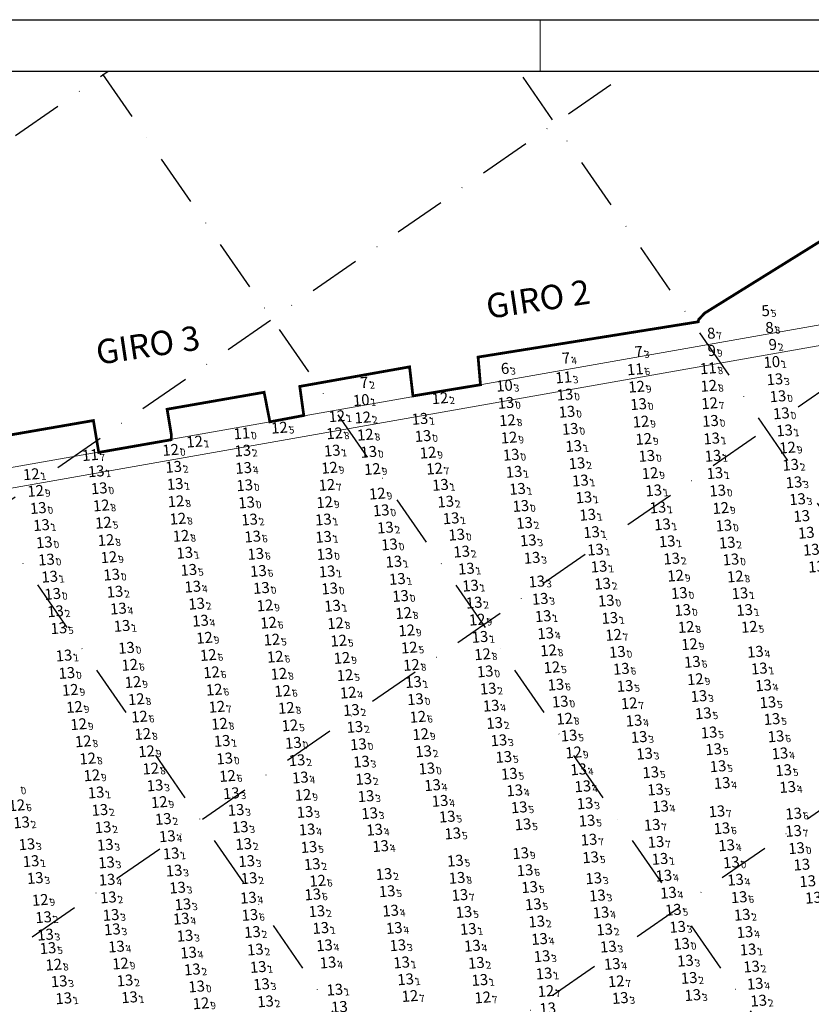
# Model space of a CAD drawing. Extents: x 3742558 to 50085102, y 5729228 to 45778958.
# Drawn here: x 5612194 to 5612424, y 5729536 to 5729822 of the extents above; entities that cross this region are included whole.
import ezdxf
from ezdxf.enums import TextEntityAlignment as Align

# ---------------------------------------------------------------- set-up
doc = ezdxf.new("R2010")
doc.units = 0
doc.header["$LTSCALE"] = 20
doc.linetypes.add('DASHDOT2', pattern=[0.5, 0.25, -0.125, 0, -0.125])
for name, color, linetype in [('5_OUT_BEACH_DN28', 63, 'CONTINUOUS'), ('5_PIE_DE_MUELLE', 63, 'CONTINUOUS'), ('linea de costa', 1, 'CONTINUOUS'), ('LINES', 253, 'CONTINUOUS'), ('rotulo', 7, 'CONTINUOUS'), ('TEXTO_2000', 3, 'CONTINUOUS'), ('TEXTO_PIE_DE_MUE', 3, 'CONTINUOUS')]:
    doc.layers.add(name, color=color, linetype=linetype)
doc.layers.add('CoastLine', color=7, linetype='CONTINUOUS', lineweight=0)
doc.styles.add('ISO', font='iso')
doc.styles.add('style2', font='arial.ttf')

msp = doc.modelspace()

# ---------------------------------------------------------------- linework, layer by layer
at = {"layer": '5_OUT_BEACH_DN28', "color": 37, "linetype": 'Continuous'}
msp.add_point((5612412.4, 5729737.39), dxfattribs=at)
at = {"layer": '5_OUT_BEACH_DN28', "color": 236, "linetype": 'Continuous'}
for p in [(5612413.54, 5729732.49), (5612396.58, 5729730.84)]:
    msp.add_point(p, dxfattribs=at)
at = {"layer": '5_OUT_BEACH_DN28', "color": 234, "linetype": 'Continuous'}
for p in [(5612414.49, 5729727.57), (5612396.75, 5729725.82)]:
    msp.add_point(p, dxfattribs=at)
at = {"layer": '5_OUT_BEACH_DN28', "color": 39, "linetype": 'Continuous'}
for p in [(5612354.35, 5729723.61), (5612375.52, 5729725.47), (5612336.6, 5729720.59), (5612295.64, 5729716.51)]:
    msp.add_point(p, dxfattribs=at)
at = {"layer": '5_OUT_BEACH_DN28', "color": 176, "linetype": 'Continuous'}
for p in [(5612396.91, 5729720.75), (5612375.67, 5729720.45), (5612217.17, 5729695.52)]:
    msp.add_point(p, dxfattribs=at)
at = {"layer": '5_OUT_BEACH_DN28', "color": 232, "linetype": 'Continuous'}
for p in [(5612415.39, 5729722.56), (5612337.63, 5729715.68), (5612295.99, 5729711.51), (5612261.24, 5729701.82)]:
    msp.add_point(p, dxfattribs=at)
at = {"layer": '5_OUT_BEACH_DN28', "color": 233, "linetype": 'Continuous'}
msp.add_point((5612354.84, 5729718.1), dxfattribs=at)
at = {"layer": '5_OUT_BEACH_DN28', "color": 173, "linetype": 'Continuous'}
for p in [(5612376.06, 5729715.4), (5612355.23, 5729713.11), (5612417.19, 5729712.62), (5612338.05, 5729710.69), (5612376.64, 5729710.33), (5612355.81, 5729708.11), (5612418.18, 5729707.65), (5612338.51, 5729705.64), (5612377.34, 5729705.24), (5612397.54, 5729705.46), (5612297.18, 5729701.45), (5612313.95, 5729701.07), (5612338.98, 5729700.61), (5612356.75, 5729703.14), (5612419.11, 5729702.68), (5612357.78, 5729698.14), (5612378.14, 5729700.21), (5612397.89, 5729700.34), (5612419.98, 5729697.69), (5612287.54, 5729696.83), (5612298.15, 5729696.45), (5612315.4, 5729696.23), (5612339.59, 5729695.62), (5612379.03, 5729695.28), (5612398.28, 5729695.3), (5612286.74, 5729691.83), (5612299.23, 5729691.45), (5612340.42, 5729690.66), (5612379.98, 5729690.26), (5612398.84, 5729690.28), (5612262.08, 5729686.76), (5612319.02, 5729686.86), (5612201.27, 5729685.11), (5612219.76, 5729685.86), (5612300.66, 5729684.33), (5612341.42, 5729685.69), (5612381.05, 5729685.25), (5612399.65, 5729685.2), (5612220.35, 5729680.87), (5612242.12, 5729682.09), (5612262.62, 5729681.74), (5612285.34, 5729681.82), (5612342.4, 5729680.73), (5612360.74, 5729683.22), (5612202.03, 5729680.12), (5612301.77, 5729679.45), (5612361.84, 5729678.17), (5612382.26, 5729680.3), (5612400.55, 5729680.13), (5612284.97, 5729676.78), (5612322.11, 5729677.14), (5612383.59, 5729675.37), (5612401.45, 5729675.04), (5612243.57, 5729672.04), (5612323.75, 5729672.38), (5612362.97, 5729673.11), (5612203.79, 5729670.15), (5612221.73, 5729670.81), (5612285.02, 5729671.75), (5612304.18, 5729669.54), (5612384.95, 5729670.44), (5612244.63, 5729667.13), (5612285.41, 5729666.76), (5612204.41, 5729665.14), (5612222.58, 5729665.84), (5612305.44, 5729664.54), (5612403.51, 5729665.18), (5612223.38, 5729660.77), (5612365.14, 5729663.11), (5612387.41, 5729660.47), (5612205.35, 5729660.17), (5612327.76, 5729657.56), (5612404.77, 5729660.23), (5612206.24, 5729655.17), (5612266.95, 5729656.9), (5612286.77, 5729656.74), (5612388.49, 5729655.42), (5612267.98, 5729651.82), (5612307.4, 5729654.56), (5612367.24, 5729653.2), (5612287.62, 5729651.71), (5612308.29, 5729649.59), (5612389.5, 5729650.48), (5612288.49, 5729646.65), (5612329.72, 5729647.69), (5612309.2, 5729644.57), (5612390.49, 5729645.54), (5612250.38, 5729642.42), (5612391.46, 5729640.56), (5612227.68, 5729639.5), (5612370.47, 5729638.31), (5612209.52, 5729637.26), (5612290.38, 5729636.55), (5612210.33, 5729632.18), (5612272.02, 5729631.94), (5612310.59, 5729634.53), (5612332.02, 5729632.63), (5612411.76, 5729633.48), (5612229.59, 5729629.55), (5612311.17, 5729629.55), (5612393.16, 5729630.39), (5612211.34, 5729627.28), (5612230.56, 5729624.57), (5612311.74, 5729624.56), (5612353.85, 5729623.87), (5612212.55, 5729622.29), (5612213.78, 5729617.31), (5612254.74, 5729617.41), (5612215.12, 5729612.32), (5612232.43, 5729614.46), (5612255.52, 5729612.45), (5612276.23, 5729611.87), (5612313.26, 5729614.4), (5612233.53, 5729609.41), (5612295.15, 5729611.46), (5612357.75, 5729609.09), (5612216.41, 5729607.33), (5612256.25, 5729607.33), (5612315.05, 5729604.42), (5612217.61, 5729602.43), (5612194.19, 5729598.63), (5612237.22, 5729594.65), (5612279.06, 5729596.76), (5612422.59, 5729581.27), (5612403.63, 5729577.13), (5612202.6, 5729566.22), (5612389.14, 5729553.47), (5612408.49, 5729551.82), (5612206.53, 5729547.4), (5612225.94, 5729547.73), (5612307.72, 5729548.04), (5612248.1, 5729541.07), (5612330.46, 5729542.95), (5612228.58, 5729537.94), (5612249.38, 5729536.17)]:
    msp.add_point(p, dxfattribs=at)
at = {"layer": '5_OUT_BEACH_DN28', "color": 170, "linetype": 'Continuous'}
for p in [(5612397.06, 5729715.66), (5612397.3, 5729710.58), (5612288.22, 5729701.85), (5612317.28, 5729691.57), (5612285.99, 5729686.85), (5612242.64, 5729677.03), (5612269.01, 5729646.79), (5612369.35, 5729643.27), (5612289.42, 5729641.57), (5612331.25, 5729637.64), (5612350.43, 5729638.75), (5612251.49, 5729637.4), (5612270.97, 5729636.92), (5612228.64, 5729634.55), (5612252.42, 5729632.38), (5612291.27, 5729631.55), (5612253.21, 5729627.34), (5612273.12, 5729626.96), (5612373.91, 5729623.37), (5612253.98, 5729622.36), (5612274.19, 5729622.03), (5612231.47, 5729619.49), (5612312.45, 5729619.45), (5612355.12, 5729618.89), (5612275.23, 5729616.95), (5612234.75, 5729604.4), (5612257.07, 5729602.24), (5612195.8, 5729593.72), (5612283.3, 5729571.8), (5612370.15, 5729542.58), (5612310.14, 5729538.29), (5612331.31, 5729537.87), (5612349.7, 5729539.72)]:
    msp.add_point(p, dxfattribs=at)
at = {"layer": '5_OUT_BEACH_DN28', "color": 175, "linetype": 'Continuous'}
for p in [(5612416.29, 5729717.56), (5612313.05, 5729706.05), (5612261.51, 5729696.8), (5612241.4, 5729692.1), (5612358.73, 5729693.15), (5612420.87, 5729692.69), (5612218.9, 5729690.81), (5612241.86, 5729687.11), (5612359.73, 5729688.13), (5612421.86, 5729687.6), (5612320.54, 5729682), (5612422.89, 5729682.7), (5612202.97, 5729675.18), (5612263.49, 5729676.78), (5612343.46, 5729675.8), (5612303, 5729674.45), (5612344.55, 5729670.73), (5612402.41, 5729670.07), (5612325.18, 5729667.47), (5612364.1, 5729668.04), (5612345.67, 5729665.66), (5612386.27, 5729665.43), (5612286.04, 5729661.7), (5612326.55, 5729662.52), (5612306.49, 5729659.52), (5612347.05, 5729658.77), (5612366.18, 5729658.14), (5612224.34, 5729655.81), (5612246.97, 5729657.29), (5612406.12, 5729655.36), (5612248.09, 5729652.32), (5612328.81, 5729652.62), (5612348.01, 5729653.74), (5612207.05, 5729650.12), (5612225.35, 5729650.91), (5612407.5, 5729650.5), (5612249.21, 5729647.38), (5612348.89, 5729648.71), (5612368.28, 5729648.17), (5612226.39, 5729645.87), (5612349.62, 5729643.71), (5612330.51, 5729642.67), (5612410.62, 5729638.36), (5612332.89, 5729627.65), (5612394.2, 5729625.46), (5612293.11, 5729621.41), (5612333.77, 5729622.67), (5612334.78, 5729617.65), (5612294.13, 5729616.51), (5612336.01, 5729612.63), (5612376.8, 5729613.57), (5612314.11, 5729609.41), (5612277.28, 5729606.83), (5612296.04, 5729606.41), (5612378.38, 5729608.74), (5612278.26, 5729601.8), (5612296.7, 5729601.37), (5612218.85, 5729597.44), (5612236.01, 5729599.51), (5612316.71, 5729599.59), (5612340.61, 5729598.05), (5612420.01, 5729599.04), (5612258.2, 5729597.22), (5612297.37, 5729596.39), (5612318.89, 5729595.01), (5612219.94, 5729592.38), (5612259.57, 5729592.37), (5612279.64, 5729591.78), (5612361.09, 5729594.29), (5612238.41, 5729589.74), (5612298.41, 5729591.42), (5612197.16, 5729588.76), (5612220.87, 5729587.35), (5612260.78, 5729587.41), (5612239.58, 5729584.74), (5612198.73, 5729582.41), (5612221.52, 5729582.24), (5612261.79, 5729582.47), (5612301.61, 5729581.87), (5612199.93, 5729577.5), (5612240.67, 5729579.72), (5612262.65, 5729577.5), (5612382.86, 5729578.16), (5612221.88, 5729577.12), (5612241.54, 5729574.75), (5612281.71, 5729576.62), (5612201.16, 5729572.59), (5612222.04, 5729572.09), (5612263.35, 5729572.53), (5612302.6, 5729573.74), (5612363.61, 5729572.52), (5612384.01, 5729573.28), (5612242.55, 5729569.79), (5612222.41, 5729566.95), (5612364.68, 5729567.5), (5612385.33, 5729568.31), (5612244.1, 5729564.94), (5612304.51, 5729563.11), (5612203.56, 5729561.19), (5612223.2, 5729561.86), (5612283.06, 5729562.94), (5612406.77, 5729561.9), (5612223.59, 5729557.68), (5612284.21, 5729558.07), (5612327.11, 5729557.78), (5612347.02, 5729559.95), (5612366.77, 5729557.62), (5612387.99, 5729558.39), (5612204.12, 5729556.13), (5612244.72, 5729555.82), (5612264.33, 5729556.89), (5612347.84, 5729554.86), (5612407.58, 5729556.88), (5612265.17, 5729551.8), (5612285.28, 5729553.03), (5612306.62, 5729553.05), (5612328.31, 5729552.9), (5612367.84, 5729552.65), (5612348.55, 5729549.86), (5612246.84, 5729546.01), (5612266.01, 5729546.73), (5612329.45, 5729547.92), (5612368.98, 5729547.63), (5612390.26, 5729548.56), (5612409.5, 5729546.85), (5612308.9, 5729543.15), (5612349.16, 5729544.83), (5612391.35, 5729543.54), (5612208.1, 5729542.57), (5612227.26, 5729542.81), (5612266.97, 5729541.74), (5612410.56, 5729541.87), (5612209.45, 5729537.63), (5612288.29, 5729540.14), (5612371.32, 5729537.71), (5612392.41, 5729538.56), (5612268.13, 5729536.73), (5612411.58, 5729536.95)]:
    msp.add_point(p, dxfattribs=at)
at = {"layer": '5_OUT_BEACH_DN28', "color": 174, "linetype": 'Continuous'}
for p in [(5612288.89, 5729706.82), (5612296.41, 5729706.44), (5612240.53, 5729697.03), (5612200.02, 5729689.96)]:
    msp.add_point(p, dxfattribs=at)
at = {"layer": '5_OUT_BEACH_DN28', "color": 177, "linetype": 'Continuous'}
for p in [(5612261.77, 5729691.79), (5612264.41, 5729671.84), (5612265.29, 5729666.81), (5612245.81, 5729662.15), (5612266.06, 5729661.83), (5612208, 5729645.22), (5612392.29, 5729635.42), (5612371.61, 5729633.39), (5612352.59, 5729628.8), (5612372.71, 5729628.4), (5612412.99, 5729628.59), (5612414.24, 5729623.67), (5612395.48, 5729620.46), (5612375.31, 5729618.35), (5612415.46, 5729618.79), (5612397.15, 5729614.9), (5612356.42, 5729614), (5612416.63, 5729613.76), (5612398.49, 5729610.02), (5612337.43, 5729607.78), (5612417.76, 5729608.82), (5612359.2, 5729604.16), (5612380.18, 5729603.33), (5612399.76, 5729605.08), (5612418.83, 5729603.93), (5612339.04, 5729602.89), (5612360.41, 5729599.24), (5612381.57, 5729598.3), (5612400.94, 5729600.21), (5612341.93, 5729593.14), (5612383.02, 5729593.41), (5612399.42, 5729591.97), (5612320.99, 5729590.43), (5612361.65, 5729589.27), (5612421.76, 5729591.31), (5612280.22, 5729586.69), (5612299.88, 5729586.62), (5612343.02, 5729588.19), (5612380.58, 5729588.04), (5612400.86, 5729587.02), (5612421.73, 5729586.28), (5612322.59, 5729585.55), (5612362.23, 5729583.75), (5612280.78, 5729581.6), (5612381.71, 5729583.08), (5612402.26, 5729582.1), (5612323.35, 5729577.63), (5612362.7, 5729578.62), (5612343.63, 5729574.85), (5612404.83, 5729572.08), (5612344.95, 5729569.95), (5612263.15, 5729566.86), (5612281.88, 5729567.82), (5612303.51, 5729568.75), (5612405.9, 5729567.02), (5612346.03, 5729564.97), (5612386.75, 5729563.35), (5612243.64, 5729560.77), (5612263.58, 5729561.87), (5612325.86, 5729562.71), (5612365.7, 5729562.57), (5612305.58, 5729558.05), (5612204.86, 5729552.22), (5612224.78, 5729552.66), (5612245.74, 5729550.91), (5612286.31, 5729548.04)]:
    msp.add_point(p, dxfattribs=at)
at = {"layer": '5_OUT_BEACH_DN28', "color": 172, "linetype": 'Continuous'}
for p in [(5612220.98, 5729675.86), (5612408.86, 5729645.6), (5612269.97, 5729641.87), (5612309.95, 5729639.57), (5612351.42, 5729633.82), (5612292.17, 5729626.46)]:
    msp.add_point(p, dxfattribs=at)
at = {"layer": '5_OUT_BEACH_DN28', "color": 179, "linetype": 'Continuous'}
for p in [(5612342.35, 5729579.81), (5612323.85, 5729572.63), (5612324.66, 5729567.65)]:
    msp.add_point(p, dxfattribs=at)
at = {"layer": '5_PIE_DE_MUELLE', "color": 26, "linetype": 'Continuous'}
for p in [(5612318.88, 5729712.06), (5612272.17, 5729703.48), (5612247.5, 5729699.43)]:
    msp.add_point(p, dxfattribs=at)
at = {"layer": 'CoastLine', "color": 251, "linetype": 'Continuous'}
for p, q in [((5612468.07, 5729740.46), (5612133.17, 5729681.41)), ((5612472.87, 5729735.27), (5612130.92, 5729675))]:
    msp.add_line(p, q, dxfattribs=at)
at = {"layer": 'linea de costa', "lineweight": 0}
msp.add_line((5612345.1, 5729806.81), (5612345.1, 5729821.81), dxfattribs=at)
at = {"layer": 'linea de costa', "color": 7, "lineweight": 0, "const_width": 0.8, "flags": 128}
msp.add_lwpolyline([(5612427.41, 5729757.93), (5612392.96, 5729736.53), (5612391.18, 5729734.66), (5612391.07, 5729734), (5612327.03, 5729723.74), (5612327.72, 5729715.7), (5612308.08, 5729712.45), (5612307.1, 5729720.9), (5612275.16, 5729715.21), (5612276.33, 5729706.77), (5612266.47, 5729704.92), (5612264.79, 5729713.51), (5612236.58, 5729708.58), (5612237.84, 5729701.01), (5612237.74, 5729699.71), (5612216.69, 5729696.03), (5612215.14, 5729705.3), (5612185.82, 5729700.22)], dxfattribs=at)
at = {"layer": 'LINES', "linetype": 'DASHDOT2', "ltscale": 3}
for p, q in [((5611499.33, 5729308.68), (5612219.46, 5729806.81)), ((5611635.43, 5729297.85), (5612371.22, 5729806.81)), ((5611826.02, 5729298.34), (5612561.09, 5729806.81)), ((5612001.99, 5729298.47), (5612736.88, 5729806.81)), ((5612568.86, 5729298.58), (5612217.32, 5729806.81)), ((5612691.11, 5729297.63), (5612338.91, 5729806.81))]:
    msp.add_line(p, q, dxfattribs=at)
at = {"layer": 'LINES', "color": 252, "linetype": 'DASHDOT2', "ltscale": 3}
msp.add_line((5612447.26, 5729298.59), (5612095.73, 5729806.81), dxfattribs=at)
at = {"layer": 'rotulo'}
msp.add_line((5611481.99, 5729821.81), (5613081.1, 5729821.81), dxfattribs=at)
at = {"layer": 'rotulo', "color": 7}
msp.add_line((5611482.2, 5729821.81), (5613081.11, 5729821.81), dxfattribs=at)
at = {"layer": 'rotulo', "color": 3}
msp.add_lwpolyline([(5611512.19, 5729806.81), (5613066.1, 5729806.81), (5613066.1, 5729242.93), (5611512.04, 5729242.81)], close=True, dxfattribs=at)

# ---------------------------------------------------------------- texts
at = {"layer": 'rotulo', "color": 7, "style": 'style2'}
for s, p in [('GIRO 2', (5612329.95, 5729734.85)), ('GIRO 3', (5612216.48, 5729721.5))]:
    msp.add_text(s, height=7.101, rotation=8.4888, dxfattribs=at).set_placement(p)
at = {"layer": 'TEXTO_2000', "color": 37, "linetype": 'Continuous', "style": 'ISO', "oblique": 15}
msp.add_text('5', height=3.2, rotation=4.6551, dxfattribs=at).set_placement((5612411.87, 5729737.35), align=Align.MIDDLE_RIGHT)
msp.add_text('5', height=2, rotation=4.6551, dxfattribs=at).set_placement((5612412.2, 5729737.38), align=Align.TOP_LEFT)
at = {"layer": 'TEXTO_2000', "color": 236, "linetype": 'Continuous', "style": 'ISO', "oblique": 15}
for p in [(5612396.05, 5729730.79), (5612413, 5729732.45)]:
    msp.add_text('8', height=3.2, rotation=4.6551, dxfattribs=at).set_placement(p, align=Align.MIDDLE_RIGHT)
for s, p in [('8', (5612413.34, 5729732.48)), ('7', (5612396.38, 5729730.82))]:
    msp.add_text(s, height=2, rotation=4.6551, dxfattribs=at).set_placement(p, align=Align.TOP_LEFT)
at = {"layer": 'TEXTO_2000', "color": 234, "linetype": 'Continuous', "style": 'ISO', "oblique": 15}
for p in [(5612413.96, 5729727.52), (5612396.22, 5729725.77)]:
    msp.add_text('9', height=3.2, rotation=4.6551, dxfattribs=at).set_placement(p, align=Align.MIDDLE_RIGHT)
at = {"layer": 'TEXTO_2000', "color": 39, "linetype": 'Continuous', "style": 'ISO', "oblique": 15}
for s, p in [('7', (5612374.98, 5729725.43)), ('7', (5612353.81, 5729723.57)), ('6', (5612336.07, 5729720.54)), ('7', (5612295.1, 5729716.47))]:
    msp.add_text(s, height=3.2, rotation=4.6551, dxfattribs=at).set_placement(p, align=Align.MIDDLE_RIGHT)
at = {"layer": 'TEXTO_2000', "color": 234, "linetype": 'Continuous', "style": 'ISO', "oblique": 15}
for s, p in [('2', (5612414.29, 5729727.55)), ('9', (5612396.56, 5729725.8))]:
    msp.add_text(s, height=2, rotation=4.6551, dxfattribs=at).set_placement(p, align=Align.TOP_LEFT)
at = {"layer": 'TEXTO_2000', "color": 39, "linetype": 'Continuous', "style": 'ISO', "oblique": 15}
for s, p in [('4', (5612354.15, 5729723.59)), ('3', (5612375.32, 5729725.45)), ('3', (5612336.4, 5729720.57)), ('2', (5612295.44, 5729716.5))]:
    msp.add_text(s, height=2, rotation=4.6551, dxfattribs=at).set_placement(p, align=Align.TOP_LEFT)
at = {"layer": 'TEXTO_2000', "color": 232, "linetype": 'Continuous', "style": 'ISO', "oblique": 15}
for s, p in [('10', (5612414.86, 5729722.52)), ('10', (5612337.1, 5729715.64)), ('10', (5612295.45, 5729711.46)), ('11', (5612260.7, 5729701.77))]:
    msp.add_text(s, height=3.2, rotation=4.6551, dxfattribs=at).set_placement(p, align=Align.MIDDLE_RIGHT)
at = {"layer": 'TEXTO_2000', "color": 176, "linetype": 'Continuous', "style": 'ISO', "oblique": 15}
for p in [(5612375.14, 5729720.41), (5612396.37, 5729720.7), (5612216.64, 5729695.48)]:
    msp.add_text('11', height=3.2, rotation=4.6551, dxfattribs=at).set_placement(p, align=Align.MIDDLE_RIGHT)
for s, p in [('6', (5612375.47, 5729720.44)), ('8', (5612396.71, 5729720.73)), ('7', (5612216.97, 5729695.51))]:
    msp.add_text(s, height=2, rotation=4.6551, dxfattribs=at).set_placement(p, align=Align.TOP_LEFT)
at = {"layer": 'TEXTO_2000', "color": 232, "linetype": 'Continuous', "style": 'ISO', "oblique": 15}
for s, p in [('1', (5612415.19, 5729722.55)), ('3', (5612337.43, 5729715.66)), ('1', (5612295.79, 5729711.49)), ('0', (5612261.04, 5729701.8))]:
    msp.add_text(s, height=2, rotation=4.6551, dxfattribs=at).set_placement(p, align=Align.TOP_LEFT)
at = {"layer": 'TEXTO_2000', "color": 233, "linetype": 'Continuous', "style": 'ISO', "oblique": 15}
msp.add_text('11', height=3.2, rotation=4.6551, dxfattribs=at).set_placement((5612354.3, 5729718.05), align=Align.MIDDLE_RIGHT)
msp.add_text('3', height=2, rotation=4.6551, dxfattribs=at).set_placement((5612354.64, 5729718.08), align=Align.TOP_LEFT)
at = {"layer": 'TEXTO_2000', "color": 175, "linetype": 'Continuous', "style": 'ISO', "oblique": 15}
for p in [(5612415.75, 5729717.52), (5612312.51, 5729706.01), (5612260.98, 5729696.76), (5612218.37, 5729690.77), (5612240.87, 5729692.05), (5612358.19, 5729693.1), (5612420.34, 5729692.65), (5612359.19, 5729688.08), (5612421.32, 5729687.56), (5612241.32, 5729687.07), (5612320.01, 5729681.96), (5612422.35, 5729682.66), (5612262.95, 5729676.74), (5612423.56, 5729677.76), (5612202.43, 5729675.13), (5612302.47, 5729674.41), (5612342.93, 5729675.76), (5612344.02, 5729670.69), (5612424.89, 5729672.9), (5612324.65, 5729667.42), (5612363.57, 5729668), (5612401.88, 5729670.03), (5612426.36, 5729667.97), (5612345.13, 5729665.62), (5612385.74, 5729665.39), (5612326.02, 5729662.47), (5612427.85, 5729663.05), (5612285.51, 5729661.65), (5612305.95, 5729659.47), (5612246.44, 5729657.24), (5612346.51, 5729658.73), (5612365.65, 5729658.1), (5612223.81, 5729655.77), (5612347.48, 5729653.69), (5612405.59, 5729655.32), (5612224.81, 5729650.86), (5612247.56, 5729652.28), (5612328.28, 5729652.58), (5612406.96, 5729650.45), (5612206.52, 5729650.08), (5612348.36, 5729648.66), (5612367.74, 5729648.13), (5612225.86, 5729645.83), (5612248.67, 5729647.34), (5612329.97, 5729642.63), (5612349.09, 5729643.67), (5612410.09, 5729638.32), (5612332.36, 5729627.6), (5612393.66, 5729625.42), (5612333.23, 5729622.63), (5612292.58, 5729621.37), (5612293.59, 5729616.46), (5612334.24, 5729617.61), (5612376.27, 5729613.53), (5612335.48, 5729612.58), (5612313.58, 5729609.37), (5612377.85, 5729608.69), (5612276.75, 5729606.78), (5612295.5, 5729606.36), (5612277.72, 5729601.76), (5612235.47, 5729599.46), (5612296.16, 5729601.32), (5612316.18, 5729599.54), (5612419.48, 5729599), (5612218.32, 5729597.4), (5612257.66, 5729597.18), (5612296.83, 5729596.34), (5612340.08, 5729598.01), (5612318.36, 5729594.97), (5612360.55, 5729594.24), (5612219.41, 5729592.34), (5612259.03, 5729592.33), (5612279.1, 5729591.74), (5612297.88, 5729591.37), (5612196.63, 5729588.71), (5612220.34, 5729587.3), (5612237.87, 5729589.7), (5612260.24, 5729587.36), (5612239.04, 5729584.69), (5612198.19, 5729582.36), (5612220.99, 5729582.2), (5612261.25, 5729582.43), (5612301.08, 5729581.82), (5612240.14, 5729579.68), (5612199.39, 5729577.45), (5612221.34, 5729577.07), (5612262.12, 5729577.46), (5612281.18, 5729576.58), (5612382.33, 5729578.11), (5612241.01, 5729574.71), (5612302.07, 5729573.69), (5612383.47, 5729573.24), (5612200.62, 5729572.54), (5612221.51, 5729572.05), (5612262.82, 5729572.49), (5612363.07, 5729572.48), (5612242.02, 5729569.75), (5612364.14, 5729567.46), (5612384.79, 5729568.26), (5612221.88, 5729566.91), (5612243.56, 5729564.89), (5612426.96, 5729566.82), (5612222.67, 5729561.81), (5612282.53, 5729562.9), (5612303.98, 5729563.06), (5612406.24, 5729561.86), (5612203.03, 5729561.15), (5612346.48, 5729559.91), (5612203.59, 5729556.09), (5612223.05, 5729557.63), (5612244.18, 5729555.77), (5612263.79, 5729556.85), (5612283.67, 5729558.02), (5612326.58, 5729557.74), (5612366.23, 5729557.58), (5612387.46, 5729558.35), (5612407.05, 5729556.83), (5612284.75, 5729552.98), (5612306.09, 5729553.01), (5612347.3, 5729554.82), (5612264.64, 5729551.76), (5612327.77, 5729552.86), (5612367.31, 5729552.61), (5612328.92, 5729547.88), (5612348.02, 5729549.82), (5612368.44, 5729547.58), (5612389.73, 5729548.51), (5612246.3, 5729545.97), (5612265.48, 5729546.69), (5612348.62, 5729544.79), (5612408.97, 5729546.81), (5612207.57, 5729542.53), (5612226.73, 5729542.77), (5612266.43, 5729541.69), (5612308.36, 5729543.11), (5612390.82, 5729543.5), (5612410.02, 5729541.82), (5612287.75, 5729540.09), (5612208.91, 5729537.59), (5612267.59, 5729536.68), (5612370.79, 5729537.67), (5612391.88, 5729538.52), (5612411.05, 5729536.9)]:
    msp.add_text('13', height=3.2, rotation=4.6551, dxfattribs=at).set_placement(p, align=Align.MIDDLE_RIGHT)
for s, p in [('3', (5612416.09, 5729717.54)), ('1', (5612312.85, 5729706.03)), ('2', (5612261.31, 5729696.79)), ('2', (5612241.2, 5729692.08)), ('2', (5612358.53, 5729693.13)), ('2', (5612420.67, 5729692.68)), ('1', (5612218.7, 5729690.8)), ('1', (5612241.66, 5729687.1)), ('1', (5612359.53, 5729688.11)), ('3', (5612421.66, 5729687.59)), ('2', (5612320.34, 5729681.98)), ('3', (5612422.69, 5729682.69)), ('1', (5612202.77, 5729675.16)), ('2', (5612263.29, 5729676.77)), ('2', (5612343.26, 5729675.79)), ('2', (5612302.8, 5729674.44)), ('3', (5612344.35, 5729670.71)), ('2', (5612402.21, 5729670.06)), ('2', (5612324.98, 5729667.45)), ('1', (5612363.9, 5729668.03)), ('3', (5612345.47, 5729665.65)), ('2', (5612386.07, 5729665.42)), ('1', (5612285.84, 5729661.68)), ('1', (5612326.35, 5729662.5)), ('1', (5612306.29, 5729659.5)), ('3', (5612346.85, 5729658.76)), ('2', (5612365.99, 5729658.13)), ('2', (5612224.14, 5729655.8)), ('4', (5612246.77, 5729657.27)), ('1', (5612405.92, 5729655.35)), ('2', (5612247.89, 5729652.3)), ('2', (5612328.61, 5729652.61)), ('3', (5612347.81, 5729653.72)), ('2', (5612206.85, 5729650.11)), ('4', (5612225.15, 5729650.89)), ('1', (5612407.3, 5729650.48)), ('4', (5612249.01, 5729647.37)), ('1', (5612348.69, 5729648.69)), ('1', (5612368.08, 5729648.16)), ('1', (5612226.19, 5729645.85)), ('4', (5612349.43, 5729643.69)), ('1', (5612330.31, 5729642.66)), ('4', (5612410.42, 5729638.34)), ('2', (5612332.69, 5729627.63)), ('3', (5612394, 5729625.44)), ('2', (5612292.91, 5729621.39)), ('4', (5612333.57, 5729622.66)), ('2', (5612334.58, 5729617.64)), ('2', (5612293.93, 5729616.49)), ('3', (5612335.81, 5729612.61)), ('3', (5612376.6, 5729613.55)), ('2', (5612313.91, 5729609.4)), ('2', (5612277.08, 5729606.81)), ('3', (5612295.84, 5729606.39)), ('3', (5612378.18, 5729608.72)), ('4', (5612278.06, 5729601.79)), ('2', (5612296.5, 5729601.35)), ('1', (5612218.65, 5729597.43)), ('3', (5612235.81, 5729599.49)), ('4', (5612316.51, 5729599.57)), ('4', (5612340.41, 5729598.04)), ('4', (5612419.81, 5729599.02)), ('3', (5612258, 5729597.21)), ('3', (5612297.17, 5729596.37)), ('4', (5612318.69, 5729595)), ('2', (5612219.75, 5729592.36)), ('3', (5612259.37, 5729592.36)), ('3', (5612279.44, 5729591.77)), ('3', (5612360.89, 5729594.27)), ('2', (5612196.97, 5729588.74)), ('2', (5612238.21, 5729589.73)), ('3', (5612298.21, 5729591.4)), ('2', (5612220.67, 5729587.33)), ('3', (5612260.58, 5729587.39)), ('4', (5612239.38, 5729584.72)), ('3', (5612198.53, 5729582.39)), ('3', (5612221.32, 5729582.23)), ('2', (5612261.59, 5729582.46)), ('4', (5612301.41, 5729581.85)), ('1', (5612199.73, 5729577.48)), ('1', (5612240.47, 5729579.71)), ('3', (5612262.46, 5729577.48)), ('1', (5612382.66, 5729578.14)), ('3', (5612221.68, 5729577.1)), ('3', (5612241.34, 5729574.74)), ('2', (5612281.52, 5729576.61)), ('3', (5612200.96, 5729572.57)), ('4', (5612221.84, 5729572.08)), ('2', (5612263.15, 5729572.51)), ('2', (5612302.4, 5729573.72)), ('3', (5612363.41, 5729572.5)), ('4', (5612383.81, 5729573.27)), ('3', (5612242.35, 5729569.77)), ('2', (5612222.21, 5729566.94)), ('3', (5612364.48, 5729567.49)), ('4', (5612385.13, 5729568.29)), ('3', (5612243.9, 5729564.92)), ('4', (5612304.31, 5729563.09)), ('2', (5612203.36, 5729561.18)), ('3', (5612223, 5729561.84)), ('2', (5612282.86, 5729562.92)), ('2', (5612406.57, 5729561.89)), ('3', (5612223.39, 5729557.66)), ('1', (5612284.01, 5729558.05)), ('1', (5612326.92, 5729557.76)), ('2', (5612346.82, 5729559.93)), ('2', (5612366.57, 5729557.61)), ('3', (5612387.79, 5729558.38)), ('3', (5612203.92, 5729556.12)), ('3', (5612244.52, 5729555.8)), ('2', (5612264.13, 5729556.88)), ('4', (5612347.64, 5729554.85)), ('4', (5612407.39, 5729556.86)), ('2', (5612264.97, 5729551.79)), ('4', (5612285.08, 5729553.01)), ('3', (5612306.43, 5729553.03)), ('4', (5612328.11, 5729552.88)), ('3', (5612367.65, 5729552.64)), ('3', (5612348.35, 5729549.84)), ('2', (5612246.64, 5729546)), ('1', (5612265.81, 5729546.72)), ('2', (5612329.25, 5729547.91)), ('4', (5612368.78, 5729547.61)), ('3', (5612390.06, 5729548.54)), ('2', (5612409.3, 5729546.84)), ('1', (5612308.7, 5729543.13)), ('1', (5612348.96, 5729544.81)), ('2', (5612391.15, 5729543.52)), ('3', (5612207.9, 5729542.56)), ('2', (5612227.06, 5729542.8)), ('3', (5612266.77, 5729541.72)), ('1', (5612288.09, 5729540.12)), ('4', (5612410.36, 5729541.85)), ('1', (5612209.25, 5729537.61)), ('3', (5612371.12, 5729537.7)), ('3', (5612392.21, 5729538.55)), ('2', (5612267.93, 5729536.71)), ('2', (5612411.38, 5729536.93))]:
    msp.add_text(s, height=2, rotation=4.6551, dxfattribs=at).set_placement(p, align=Align.TOP_LEFT)
at = {"layer": 'TEXTO_2000', "color": 173, "linetype": 'Continuous', "style": 'ISO', "oblique": 15}
for s, p in [('12', (5612375.53, 5729715.36)), ('13', (5612337.52, 5729710.65)), ('13', (5612354.7, 5729713.07)), ('13', (5612416.65, 5729712.58)), ('13', (5612355.27, 5729708.07)), ('13', (5612376.11, 5729710.28)), ('13', (5612417.64, 5729707.61)), ('12', (5612337.97, 5729705.6)), ('12', (5612376.81, 5729705.2)), ('13', (5612397.01, 5729705.41)), ('13', (5612356.22, 5729703.09)), ('13', (5612418.57, 5729702.64)), ('12', (5612296.64, 5729701.41)), ('13', (5612313.42, 5729701.02)), ('12', (5612338.45, 5729700.57)), ('12', (5612377.61, 5729700.16)), ('13', (5612397.36, 5729700.3)), ('13', (5612287.01, 5729696.78)), ('13', (5612297.62, 5729696.41)), ('12', (5612314.87, 5729696.18)), ('13', (5612357.24, 5729698.1)), ('12', (5612419.45, 5729697.65)), ('13', (5612339.05, 5729695.57)), ('13', (5612378.5, 5729695.24)), ('13', (5612397.74, 5729695.26)), ('12', (5612286.21, 5729691.79)), ('12', (5612298.69, 5729691.41)), ('13', (5612339.89, 5729690.62)), ('12', (5612379.45, 5729690.22)), ('13', (5612398.31, 5729690.23)), ('12', (5612200.74, 5729685.07)), ('13', (5612219.23, 5729685.82)), ('13', (5612261.55, 5729686.71)), ('13', (5612318.48, 5729686.82)), ('13', (5612340.89, 5729685.65)), ('13', (5612380.51, 5729685.2)), ('13', (5612399.11, 5729685.16)), ('12', (5612241.58, 5729682.05)), ('13', (5612262.09, 5729681.7)), ('12', (5612284.81, 5729681.78)), ('12', (5612300.12, 5729684.28)), ('13', (5612360.2, 5729683.18)), ('13', (5612201.5, 5729680.08)), ('12', (5612219.82, 5729680.83)), ('13', (5612301.24, 5729679.41)), ('13', (5612341.86, 5729680.68)), ('13', (5612381.73, 5729680.25)), ('12', (5612400.02, 5729680.08)), ('13', (5612284.43, 5729676.74)), ('13', (5612321.58, 5729677.1)), ('13', (5612361.31, 5729678.13)), ('13', (5612383.05, 5729675.33)), ('13', (5612400.92, 5729675)), ('12', (5612221.2, 5729670.77)), ('12', (5612243.03, 5729672)), ('13', (5612284.48, 5729671.7)), ('13', (5612323.21, 5729672.34)), ('13', (5612362.43, 5729673.07)), ('13', (5612384.42, 5729670.4)), ('13', (5612203.26, 5729670.11)), ('13', (5612303.65, 5729669.5)), ('13', (5612203.88, 5729665.1)), ('12', (5612222.04, 5729665.8)), ('13', (5612244.1, 5729667.08)), ('13', (5612284.87, 5729666.71)), ('13', (5612402.97, 5729665.14)), ('13', (5612304.91, 5729664.5)), ('13', (5612364.6, 5729663.07)), ('13', (5612204.82, 5729660.13)), ('13', (5612222.85, 5729660.73)), ('12', (5612386.88, 5729660.43)), ('12', (5612404.24, 5729660.19)), ('13', (5612266.41, 5729656.86)), ('13', (5612286.24, 5729656.7)), ('13', (5612327.22, 5729657.52)), ('13', (5612205.7, 5729655.13)), ('13', (5612306.87, 5729654.52)), ('13', (5612366.7, 5729653.16)), ('13', (5612387.96, 5729655.37)), ('12', (5612267.45, 5729651.78)), ('13', (5612287.08, 5729651.66)), ('13', (5612388.96, 5729650.43)), ('12', (5612307.76, 5729649.55)), ('12', (5612329.18, 5729647.64)), ('12', (5612287.96, 5729646.6)), ('12', (5612308.66, 5729644.52)), ('12', (5612389.95, 5729645.5)), ('12', (5612249.85, 5729642.37)), ('13', (5612227.15, 5729639.45)), ('12', (5612390.92, 5729640.51)), ('13', (5612208.98, 5729637.22)), ('12', (5612289.84, 5729636.51)), ('13', (5612369.94, 5729638.27)), ('12', (5612310.05, 5729634.48)), ('13', (5612411.22, 5729633.44)), ('13', (5612209.8, 5729632.14)), ('12', (5612271.49, 5729631.9)), ('13', (5612331.49, 5729632.59)), ('12', (5612392.62, 5729630.34)), ('12', (5612229.05, 5729629.5)), ('13', (5612310.63, 5729629.51)), ('12', (5612210.8, 5729627.23)), ('12', (5612230.03, 5729624.53)), ('13', (5612311.21, 5729624.52)), ('12', (5612212.02, 5729622.25)), ('13', (5612353.31, 5729623.83)), ('12', (5612213.24, 5729617.26)), ('12', (5612254.21, 5729617.37)), ('12', (5612231.9, 5729614.41)), ('12', (5612312.73, 5729614.36)), ('12', (5612214.58, 5729612.28)), ('13', (5612254.98, 5729612.4)), ('13', (5612275.7, 5729611.83)), ('13', (5612294.62, 5729611.42)), ('12', (5612215.88, 5729607.28)), ('12', (5612232.99, 5729609.37)), ('13', (5612255.72, 5729607.29)), ('12', (5612357.22, 5729609.05)), ('12', (5612217.08, 5729602.39)), ('13', (5612314.52, 5729604.38)), ('12', (5612278.52, 5729596.71)), ('12', (5612236.69, 5729594.61)), ('13', (5612422.06, 5729581.22)), ('13', (5612403.09, 5729577.09)), ('12', (5612202.07, 5729566.18)), ('13', (5612388.6, 5729553.43)), ('13', (5612407.96, 5729551.77)), ('12', (5612206, 5729547.36)), ('12', (5612225.41, 5729547.69)), ('13', (5612307.18, 5729548)), ('13', (5612329.93, 5729542.91)), ('13', (5612247.56, 5729541.02)), ('13', (5612228.05, 5729537.89)), ('12', (5612248.85, 5729536.13)), ('13', (5612289.1, 5729535.08)), ('13', (5612349.69, 5729534.65))]:
    msp.add_text(s, height=3.2, rotation=4.6551, dxfattribs=at).set_placement(p, align=Align.MIDDLE_RIGHT)
for s, p in [('9', (5612375.86, 5729715.38)), ('0', (5612355.03, 5729713.09)), ('0', (5612416.99, 5729712.61)), ('0', (5612337.85, 5729710.68)), ('0', (5612376.45, 5729710.31)), ('0', (5612355.61, 5729708.1)), ('0', (5612417.98, 5729707.63)), ('8', (5612338.31, 5729705.62)), ('9', (5612377.14, 5729705.22)), ('0', (5612397.34, 5729705.44)), ('8', (5612296.98, 5729701.44)), ('0', (5612313.75, 5729701.05)), ('9', (5612338.78, 5729700.59)), ('0', (5612356.55, 5729703.12)), ('1', (5612418.91, 5729702.66)), ('1', (5612357.58, 5729698.12)), ('9', (5612377.94, 5729700.19)), ('1', (5612397.69, 5729700.33)), ('9', (5612419.79, 5729697.68)), ('1', (5612287.34, 5729696.81)), ('0', (5612297.95, 5729696.43)), ('9', (5612315.2, 5729696.21)), ('0', (5612339.39, 5729695.6)), ('0', (5612378.83, 5729695.26)), ('1', (5612398.08, 5729695.28)), ('9', (5612286.54, 5729691.82)), ('9', (5612299.03, 5729691.43)), ('1', (5612340.22, 5729690.65)), ('9', (5612379.78, 5729690.24)), ('1', (5612398.64, 5729690.26)), ('0', (5612261.88, 5729686.74)), ('1', (5612318.82, 5729686.84)), ('9', (5612201.07, 5729685.1)), ('0', (5612219.56, 5729685.84)), ('9', (5612300.46, 5729684.31)), ('1', (5612341.22, 5729685.67)), ('1', (5612360.54, 5729683.2)), ('1', (5612380.85, 5729685.23)), ('0', (5612399.45, 5729685.18)), ('8', (5612220.15, 5729680.86)), ('8', (5612241.92, 5729682.08)), ('0', (5612262.42, 5729681.73)), ('9', (5612285.14, 5729681.8)), ('0', (5612342.2, 5729680.71)), ('0', (5612201.83, 5729680.11)), ('0', (5612301.58, 5729679.44)), ('1', (5612361.64, 5729678.15)), ('1', (5612382.06, 5729680.28)), ('9', (5612400.35, 5729680.11)), ('1', (5612284.77, 5729676.77)), ('1', (5612321.91, 5729677.13)), ('1', (5612383.39, 5729675.35)), ('0', (5612401.25, 5729675.02)), ('8', (5612243.37, 5729672.03)), ('0', (5612323.55, 5729672.37)), ('1', (5612362.77, 5729673.1)), ('0', (5612203.59, 5729670.14)), ('8', (5612221.53, 5729670.8)), ('1', (5612284.82, 5729671.73)), ('0', (5612303.99, 5729669.53)), ('1', (5612384.75, 5729670.43)), ('1', (5612244.43, 5729667.11)), ('0', (5612285.21, 5729666.74)), ('0', (5612204.21, 5729665.13)), ('9', (5612222.38, 5729665.83)), ('1', (5612305.24, 5729664.52)), ('0', (5612403.31, 5729665.16)), ('0', (5612223.19, 5729660.75)), ('1', (5612364.94, 5729663.1)), ('9', (5612387.21, 5729660.45)), ('1', (5612205.15, 5729660.15)), ('1', (5612327.56, 5729657.54)), ('8', (5612404.57, 5729660.21)), ('0', (5612206.04, 5729655.16)), ('0', (5612266.75, 5729656.89)), ('0', (5612286.57, 5729656.73)), ('0', (5612307.2, 5729654.54)), ('0', (5612388.29, 5729655.4)), ('9', (5612267.78, 5729651.8)), ('0', (5612367.04, 5729653.19)), ('1', (5612287.42, 5729651.69)), ('8', (5612308.09, 5729649.58)), ('0', (5612389.3, 5729650.46)), ('8', (5612288.29, 5729646.63)), ('9', (5612329.52, 5729647.67)), ('9', (5612309, 5729644.55)), ('8', (5612390.29, 5729645.53)), ('9', (5612250.18, 5729642.4)), ('9', (5612391.26, 5729640.54)), ('0', (5612227.48, 5729639.48)), ('0', (5612370.27, 5729638.3)), ('1', (5612209.32, 5729637.25)), ('9', (5612290.18, 5729636.54)), ('8', (5612310.39, 5729634.51)), ('0', (5612210.13, 5729632.16)), ('8', (5612271.82, 5729631.92)), ('0', (5612331.82, 5729632.61)), ('1', (5612411.56, 5729633.47)), ('9', (5612229.39, 5729629.53)), ('1', (5612310.97, 5729629.54)), ('9', (5612392.96, 5729630.37)), ('9', (5612211.14, 5729627.26)), ('8', (5612230.37, 5729624.55)), ('0', (5612311.54, 5729624.55)), ('0', (5612353.65, 5729623.86)), ('9', (5612212.36, 5729622.28)), ('8', (5612254.54, 5729617.4)), ('9', (5612213.58, 5729617.29)), ('8', (5612214.92, 5729612.31)), ('8', (5612232.23, 5729614.44)), ('1', (5612255.32, 5729612.43)), ('0', (5612276.03, 5729611.86)), ('9', (5612313.07, 5729614.38)), ('9', (5612233.33, 5729609.4)), ('0', (5612294.95, 5729611.45)), ('9', (5612357.55, 5729609.07)), ('8', (5612216.21, 5729607.31)), ('0', (5612256.05, 5729607.32)), ('0', (5612314.85, 5729604.4)), ('9', (5612217.41, 5729602.42)), ('0', (5612193.99, 5729598.61)), ('9', (5612237.02, 5729594.63)), ('9', (5612278.86, 5729596.74)), ('0', (5612422.39, 5729581.25)), ('0', (5612403.43, 5729577.12)), ('9', (5612202.4, 5729566.21)), ('0', (5612388.94, 5729553.46)), ('1', (5612408.29, 5729551.8)), ('8', (5612206.33, 5729547.39)), ('9', (5612225.75, 5729547.72)), ('1', (5612307.52, 5729548.03)), ('0', (5612247.9, 5729541.05)), ('1', (5612330.26, 5729542.93)), ('1', (5612228.38, 5729537.92)), ('9', (5612249.18, 5729536.15))]:
    msp.add_text(s, height=2, rotation=4.6551, dxfattribs=at).set_placement(p, align=Align.TOP_LEFT)
at = {"layer": 'TEXTO_2000', "color": 170, "linetype": 'Continuous', "style": 'ISO', "oblique": 15}
for p in [(5612396.53, 5729715.61), (5612396.77, 5729710.53), (5612287.69, 5729701.8), (5612316.75, 5729691.53), (5612285.46, 5729686.81), (5612242.11, 5729676.98), (5612268.47, 5729646.75), (5612368.82, 5729643.22), (5612288.89, 5729641.53), (5612250.95, 5729637.36), (5612270.43, 5729636.87), (5612330.72, 5729637.59), (5612349.9, 5729638.71), (5612228.11, 5729634.51), (5612251.89, 5729632.33), (5612290.74, 5729631.51), (5612252.68, 5729627.29), (5612272.58, 5729626.92), (5612253.45, 5729622.32), (5612273.66, 5729621.99), (5612373.38, 5729623.33), (5612230.94, 5729619.45), (5612311.91, 5729619.4), (5612354.59, 5729618.85), (5612274.69, 5729616.91), (5612234.22, 5729604.36), (5612256.54, 5729602.2), (5612195.27, 5729593.67), (5612282.77, 5729571.75), (5612369.61, 5729542.53), (5612349.17, 5729539.68), (5612309.61, 5729538.25), (5612330.78, 5729537.83)]:
    msp.add_text('12', height=3.2, rotation=4.6551, dxfattribs=at).set_placement(p, align=Align.MIDDLE_RIGHT)
for s, p in [('8', (5612396.86, 5729715.64)), ('7', (5612397.1, 5729710.56)), ('8', (5612288.02, 5729701.83)), ('7', (5612317.08, 5729691.55)), ('7', (5612285.79, 5729686.84)), ('8', (5612242.44, 5729677.01)), ('6', (5612268.81, 5729646.78)), ('7', (5612369.15, 5729643.25)), ('5', (5612289.22, 5729641.55)), ('6', (5612251.29, 5729637.38)), ('8', (5612331.05, 5729637.62)), ('8', (5612350.23, 5729638.73)), ('6', (5612228.44, 5729634.53)), ('6', (5612270.77, 5729636.9)), ('6', (5612252.22, 5729632.36)), ('5', (5612291.07, 5729631.54)), ('6', (5612253.01, 5729627.32)), ('6', (5612272.92, 5729626.95)), ('7', (5612373.71, 5729623.35)), ('7', (5612253.78, 5729622.35)), ('8', (5612273.99, 5729622.01)), ('6', (5612231.27, 5729619.48)), ('6', (5612312.25, 5729619.43)), ('8', (5612354.92, 5729618.88)), ('5', (5612275.03, 5729616.94)), ('8', (5612234.55, 5729604.39)), ('6', (5612256.87, 5729602.22)), ('6', (5612195.6, 5729593.7)), ('6', (5612283.1, 5729571.78)), ('7', (5612369.95, 5729542.56)), ('7', (5612309.94, 5729538.27)), ('7', (5612331.11, 5729537.86)), ('7', (5612349.5, 5729539.71))]:
    msp.add_text(s, height=2, rotation=4.6551, dxfattribs=at).set_placement(p, align=Align.TOP_LEFT)
at = {"layer": 'TEXTO_2000', "color": 174, "linetype": 'Continuous', "style": 'ISO', "oblique": 15}
for p in [(5612288.36, 5729706.78), (5612295.88, 5729706.4), (5612240, 5729696.99), (5612199.49, 5729689.92)]:
    msp.add_text('12', height=3.2, rotation=4.6551, dxfattribs=at).set_placement(p, align=Align.MIDDLE_RIGHT)
for s, p in [('1', (5612288.69, 5729706.8)), ('2', (5612296.21, 5729706.42)), ('0', (5612240.33, 5729697.02)), ('1', (5612199.83, 5729689.95))]:
    msp.add_text(s, height=2, rotation=4.6551, dxfattribs=at).set_placement(p, align=Align.TOP_LEFT)
at = {"layer": 'TEXTO_2000', "color": 177, "linetype": 'Continuous', "style": 'ISO', "oblique": 15}
for p in [(5612261.24, 5729691.74), (5612263.87, 5729671.8), (5612264.76, 5729666.76), (5612245.28, 5729662.11), (5612265.53, 5729661.79), (5612207.47, 5729645.17), (5612371.08, 5729633.35), (5612391.75, 5729635.37), (5612352.06, 5729628.75), (5612372.18, 5729628.36), (5612412.45, 5729628.54), (5612413.71, 5729623.62), (5612394.95, 5729620.42), (5612414.92, 5729618.75), (5612374.78, 5729618.3), (5612355.89, 5729613.96), (5612396.61, 5729614.85), (5612416.09, 5729613.72), (5612336.9, 5729607.74), (5612397.96, 5729609.98), (5612417.22, 5729608.77), (5612399.23, 5729605.04), (5612338.51, 5729602.84), (5612358.66, 5729604.12), (5612379.64, 5729603.28), (5612418.3, 5729603.89), (5612359.88, 5729599.2), (5612400.41, 5729600.17), (5612381.03, 5729598.26), (5612341.4, 5729593.1), (5612382.49, 5729593.36), (5612320.46, 5729590.39), (5612398.89, 5729591.92), (5612421.22, 5729591.27), (5612342.49, 5729588.15), (5612361.11, 5729589.22), (5612380.05, 5729587.99), (5612279.69, 5729586.65), (5612299.34, 5729586.58), (5612322.06, 5729585.5), (5612400.33, 5729586.98), (5612421.2, 5729586.23), (5612280.24, 5729581.55), (5612361.69, 5729583.7), (5612381.17, 5729583.04), (5612401.73, 5729582.06), (5612322.82, 5729577.58), (5612362.17, 5729578.57), (5612423.58, 5729576.44), (5612343.09, 5729574.81), (5612404.3, 5729572.04), (5612425.3, 5729571.62), (5612281.34, 5729567.78), (5612302.97, 5729568.71), (5612344.42, 5729569.9), (5612262.62, 5729566.82), (5612345.49, 5729564.92), (5612405.36, 5729566.98), (5612263.05, 5729561.82), (5612325.32, 5729562.66), (5612365.17, 5729562.52), (5612386.21, 5729563.3), (5612243.1, 5729560.72), (5612305.05, 5729558.01), (5612204.32, 5729552.17), (5612224.24, 5729552.62), (5612245.21, 5729550.87), (5612285.77, 5729547.99)]:
    msp.add_text('13', height=3.2, rotation=4.6551, dxfattribs=at).set_placement(p, align=Align.MIDDLE_RIGHT)
for s, p in [('4', (5612261.57, 5729691.77)), ('6', (5612264.21, 5729671.83)), ('6', (5612265.09, 5729666.79)), ('5', (5612245.62, 5729662.14)), ('6', (5612265.86, 5729661.82)), ('5', (5612207.8, 5729645.2)), ('6', (5612392.09, 5729635.4)), ('6', (5612371.41, 5729633.37)), ('6', (5612352.39, 5729628.78)), ('5', (5612372.52, 5729628.38)), ('4', (5612412.79, 5729628.57)), ('5', (5612414.04, 5729623.65)), ('5', (5612395.28, 5729620.44)), ('4', (5612375.11, 5729618.33)), ('5', (5612415.26, 5729618.78)), ('5', (5612396.95, 5729614.88)), ('5', (5612356.22, 5729613.99)), ('6', (5612416.43, 5729613.75)), ('5', (5612398.29, 5729610)), ('4', (5612417.56, 5729608.8)), ('5', (5612337.23, 5729607.76)), ('4', (5612359, 5729604.15)), ('5', (5612379.98, 5729603.31)), ('5', (5612399.56, 5729605.07)), ('5', (5612418.63, 5729603.92)), ('5', (5612338.84, 5729602.87)), ('4', (5612400.74, 5729600.2)), ('4', (5612360.21, 5729599.23)), ('5', (5612381.37, 5729598.29)), ('5', (5612341.73, 5729593.12)), ('4', (5612382.82, 5729593.39)), ('7', (5612399.22, 5729591.95)), ('5', (5612320.79, 5729590.41)), ('5', (5612361.45, 5729589.25)), ('6', (5612421.56, 5729591.3)), ('4', (5612280.02, 5729586.67)), ('4', (5612299.68, 5729586.61)), ('5', (5612342.82, 5729588.18)), ('7', (5612380.38, 5729588.02)), ('6', (5612400.66, 5729587.01)), ('7', (5612421.53, 5729586.26)), ('5', (5612322.39, 5729585.53)), ('7', (5612362.03, 5729583.73)), ('7', (5612381.51, 5729583.06)), ('5', (5612280.58, 5729581.58)), ('4', (5612402.06, 5729582.08)), ('5', (5612323.15, 5729577.61)), ('5', (5612362.5, 5729578.6)), ('6', (5612343.43, 5729574.84)), ('4', (5612404.63, 5729572.06)), ('5', (5612303.31, 5729568.73)), ('5', (5612344.75, 5729569.93)), ('4', (5612262.95, 5729566.85)), ('6', (5612281.68, 5729567.81)), ('6', (5612405.7, 5729567.01)), ('5', (5612345.83, 5729564.95)), ('5', (5612386.55, 5729563.33)), ('4', (5612243.44, 5729560.75)), ('6', (5612263.39, 5729561.85)), ('5', (5612325.66, 5729562.69)), ('4', (5612365.5, 5729562.55)), ('4', (5612305.38, 5729558.04)), ('5', (5612204.66, 5729552.2)), ('4', (5612224.58, 5729552.64)), ('4', (5612245.54, 5729550.9)), ('4', (5612286.11, 5729548.02))]:
    msp.add_text(s, height=2, rotation=4.6551, dxfattribs=at).set_placement(p, align=Align.TOP_LEFT)
at = {"layer": 'TEXTO_2000', "color": 172, "linetype": 'Continuous', "style": 'ISO', "oblique": 15}
for p in [(5612220.45, 5729675.82), (5612408.33, 5729645.55), (5612269.44, 5729641.83), (5612309.42, 5729639.53), (5612350.89, 5729633.78), (5612291.64, 5729626.42)]:
    msp.add_text('12', height=3.2, rotation=4.6551, dxfattribs=at).set_placement(p, align=Align.MIDDLE_RIGHT)
for s, p in [('5', (5612220.78, 5729675.84)), ('5', (5612408.66, 5729645.58)), ('5', (5612269.77, 5729641.86)), ('5', (5612309.75, 5729639.56)), ('5', (5612351.22, 5729633.81)), ('4', (5612291.97, 5729626.44))]:
    msp.add_text(s, height=2, rotation=4.6551, dxfattribs=at).set_placement(p, align=Align.TOP_LEFT)
at = {"layer": 'TEXTO_2000', "color": 179, "linetype": 'Continuous', "style": 'ISO', "oblique": 15}
for p in [(5612341.82, 5729579.76), (5612323.31, 5729572.59), (5612324.13, 5729567.61)]:
    msp.add_text('13', height=3.2, rotation=4.6551, dxfattribs=at).set_placement(p, align=Align.MIDDLE_RIGHT)
for s, p in [('9', (5612342.15, 5729579.79)), ('8', (5612323.65, 5729572.61)), ('7', (5612324.46, 5729567.64))]:
    msp.add_text(s, height=2, rotation=4.6551, dxfattribs=at).set_placement(p, align=Align.TOP_LEFT)
at = {"layer": 'TEXTO_PIE_DE_MUE', "color": 26, "linetype": 'Continuous', "style": 'ISO', "oblique": 15}
for p in [(5612318.35, 5729712.02), (5612271.64, 5729703.44), (5612246.97, 5729699.39)]:
    msp.add_text('12', height=3.2, rotation=4.6551, dxfattribs=at).set_placement(p, align=Align.MIDDLE_RIGHT)
for s, p in [('2', (5612318.68, 5729712.05)), ('5', (5612271.98, 5729703.47)), ('1', (5612247.3, 5729699.42))]:
    msp.add_text(s, height=2, rotation=4.6551, dxfattribs=at).set_placement(p, align=Align.TOP_LEFT)

doc.saveas('drawing.dxf')
